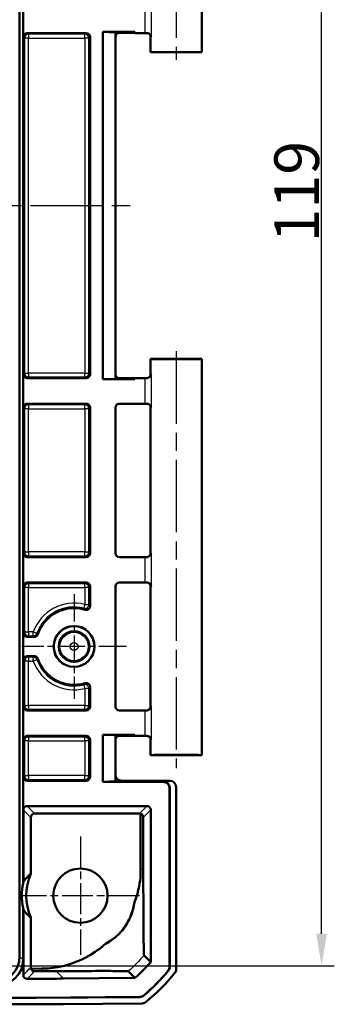
# Model space of a CAD drawing. Units: millimetres. Extents: x 1 to 840, y 1 to 593.
# Drawn here: x 747 to 772, y 439 to 516 of the extents above; entities that cross this region are included whole.
import ezdxf

# ---------------------------------------------------------------- set-up
doc = ezdxf.new("R2010")
doc.units = ezdxf.units.MM
doc.linetypes.add('CHAIN', pattern=[0.3543, 0.2362, -0.0295, 0.0591, -0.0295])
doc.linetypes.add('DASH_DOT', pattern=[0.37, 0.24, -0.06, 0.01, -0.06])
for name, color, linetype, lineweight in [('Bemaßung (ISO)', 1, 'Continuous', 25), ('Mittellinie (ISO)', 1, 'DASH_DOT', 25), ('Mittelpunktmarkierung (ISO)', 1, 'DASH_DOT', 25), ('Sichtbar (ISO)', 7, 'Continuous', 50), ('Sichtbar schmal (ISO)', 1, 'Continuous', 25)]:
    doc.layers.add(name, color=color, linetype=linetype, lineweight=lineweight)
doc.styles.add('3_5', font='isocpeur.ttf', dxfattribs={"width": 1.1})
doc.dimstyles.new('18-Bopla 3_5', dxfattribs={"dimtxt": 3.5, "dimasz": 2.5, "dimexe": 1, "dimexo": 0, "dimgap": 0.2, "dimtad": 1, "dimdec": 6, "dimrnd": 1e-08, "dimtxsty": '3_5', "dimcen": 0.09, "dimdle": 7, "dimclrd": 1, "dimclre": 1, "dimclrt": 5, "dimadec": 6, "dimazin": 2, "dimtfac": 0.714286, "dimtdec": 3, "dimtmove": 0, "dimatfit": 3, "dimfxl": 1, "dimtolj": 1, "dimlwd": 25, "dimlwe": 25, "dimarcsym": 0})

# ---------------------------------------------------------------- blocks, each defined once
blk = doc.blocks.new('*D12')
at = {"layer": 'Bemaßung (ISO)', "color": 1, "linetype": 'Continuous', "lineweight": 25}
for p, q in [((745.538, 560.495), (771.952, 560.495)), ((770.952, 444.03), (770.952, 557.995)), ((745.543, 441.53), (771.952, 441.53))]:
    blk.add_line(p, q, dxfattribs=at)
at = {"layer": 'Bemaßung (ISO)', "color": 1, "linetype": 'Continuous'}
for points in [[(770.536, 557.995), (771.369, 557.995), (770.952, 560.495)], [(770.536, 444.03), (771.369, 444.03), (770.952, 441.53)]]:
    blk.add_solid(points, dxfattribs=at)
at = {"layer": 'Defpoints', "color": 0, "linetype": 'Continuous'}
for p in [(745.538, 560.495), (770.952, 560.495), (745.543, 441.53)]:
    blk.add_point(p, dxfattribs=at)
at = {"layer": 'Bemaßung (ISO)', "color": 5, "linetype": 'Continuous', "lineweight": 25, "insert": (770.752, 498.125), "char_height": 3.5, "attachment_point": 7, "rotation": 90, "style": '3_5'}
blk.add_mtext('\\A1;119', dxfattribs=at)

msp = doc.modelspace()

# ---------------------------------------------------------------- linework, layer by layer
at = {"layer": 'Mittellinie (ISO)', "linetype": 'CHAIN', "ltscale": 23.990969}
for p, q in [((759.5555018, 545.29669885), (759.5555018, 512.41215204)), ((620.65274148, 501.01214633), (756.44839818, 501.01214633)), ((759.5555018, 489.61214062), (759.5555018, 456.99184842))]:
    msp.add_line(p, q, dxfattribs=at)
at = {"layer": 'Mittelpunktmarkierung (ISO)', "linetype": 'CHAIN', "ltscale": 9.111801}
for p, q in [((751.5555018, 470.61214633), (751.5555018, 462.41214633)), ((755.6555018, 466.51214633), (747.4555018, 466.51214633))]:
    msp.add_line(p, q, dxfattribs=at)
at = {"layer": 'Mittelpunktmarkierung (ISO)', "linetype": 'CHAIN', "ltscale": 10.278568}
for p, q in [((752.0555018, 451.63714633), (752.0555018, 442.38714633)), ((756.6805018, 447.01214633), (747.4305018, 447.01214633))]:
    msp.add_line(p, q, dxfattribs=at)
at = {"layer": 'Sichtbar (ISO)'}
for p, q in [((747.29219681, 559.76595161), (747.29219681, 442.25834105)), ((747.5555018, 554.05428777), (747.5555018, 447.97000488)), ((761.5555018, 544.01214633), (761.5555018, 513.01214633)), ((747.5805018, 487.8121349), (747.5805018, 514.21215775)), ((747.88049038, 514.51214633), (752.50551322, 514.51214633)), ((752.8055018, 514.21215775), (752.8055018, 487.8121349)), ((753.8055018, 514.60580727), (753.8055018, 487.41848538)), ((756.3055018, 514.60580727), (753.8055018, 514.60580727)), ((754.79677527, 514.56214799), (753.8055018, 514.60580727)), ((755.72815153, 514.56214633), (754.79677493, 514.56214633)), ((754.79677527, 487.46214466), (754.79677527, 514.56214799)), ((755.72815153, 514.5208732), (755.09676351, 514.5208732)), ((756.3055018, 514.60580727), (755.72815153, 514.56214633)), ((755.72815153, 514.5208732), (755.72815153, 514.56214633)), ((756.3055018, 514.51214633), (755.72815153, 514.5208732)), ((756.3055018, 514.60580727), (756.3055018, 514.51214633)), ((756.3055018, 514.51214633), (757.10601206, 514.51214633)), ((757.5555018, 514.2121349), (757.5555018, 513.01214633)), ((761.5555018, 513.01214633), (757.5555018, 513.01214633)), ((757.5555018, 489.01214633), (761.5555018, 489.01214633)), ((757.5555018, 489.01214633), (757.5555018, 487.81215775)), ((761.5555018, 489.01214633), (761.5555018, 458.01214633)), ((747.88049038, 487.51214633), (752.50551322, 487.51214633)), ((753.8055018, 487.41848538), (754.79677527, 487.46214466)), ((753.8055018, 487.41848538), (756.3055018, 487.41848538)), ((755.72815153, 487.46214633), (754.79677493, 487.46214633)), ((755.09676351, 487.50341946), (755.72815153, 487.50341946)), ((755.72815153, 487.50341946), (756.3055018, 487.51214633)), ((755.72815153, 487.50341946), (755.72815153, 487.46214633)), ((756.3055018, 487.41848538), (755.72815153, 487.46214633)), ((756.3055018, 487.51214633), (757.10601206, 487.51214633)), ((756.3055018, 487.51214633), (756.3055018, 487.41848538)), ((752.50551322, 485.51214633), (747.88049038, 485.51214633)), ((757.10601206, 485.51214633), (755.10549038, 485.51214633)), ((747.5805018, 473.8121349), (747.5805018, 485.21215775)), ((752.8055018, 485.21215775), (752.8055018, 473.8121349)), ((754.8055018, 485.21215775), (754.8055018, 473.8121349)), ((757.5555018, 485.2121349), (757.5555018, 473.81215775)), ((752.50551322, 473.51214633), (747.88049038, 473.51214633)), ((757.10601206, 473.51214633), (755.10549038, 473.51214633)), ((747.5805018, 467.5621349), (747.5805018, 471.21215775)), ((747.88049038, 471.51214633), (752.50551322, 471.51214633)), ((752.8055018, 471.21215775), (752.8055018, 469.67243158)), ((754.8055018, 471.21215775), (754.8055018, 461.8121349)), ((755.10549038, 471.51214633), (757.10601206, 471.51214633)), ((757.5555018, 471.2121349), (757.5555018, 461.81215775)), ((748.42701197, 467.26214633), (747.88049038, 467.26214633)), ((747.5805018, 461.8121349), (747.5805018, 465.46215775)), ((747.88049038, 465.76214633), (748.42701197, 465.76214633)), ((752.8055018, 463.35186107), (752.8055018, 461.8121349)), ((752.50551322, 461.51214633), (747.88049038, 461.51214633)), ((757.10601206, 461.51214633), (755.10549038, 461.51214633)), ((747.5805018, 456.3121349), (747.5805018, 459.21215775)), ((747.88049038, 459.51214633), (752.50551322, 459.51214633)), ((752.8055018, 459.21215775), (752.8055018, 456.3121349)), ((753.8055018, 459.60580727), (753.8055018, 455.91848538)), ((756.3055018, 459.60580727), (753.8055018, 459.60580727)), ((754.79677527, 459.56214799), (753.8055018, 459.60580727)), ((754.79677493, 459.56214633), (755.72815153, 459.56214633)), ((754.79677527, 455.96214466), (754.79677527, 459.56214799)), ((755.72815153, 459.5208732), (755.09676351, 459.5208732)), ((755.72815153, 459.56214633), (756.3055018, 459.60580727)), ((755.72815153, 459.5208732), (755.72815153, 459.56214633)), ((756.3055018, 459.51214633), (755.72815153, 459.5208732)), ((756.3055018, 459.60580727), (756.3055018, 459.51214633)), ((756.3055018, 459.51214633), (757.10601206, 459.51214633)), ((757.5555018, 459.2121349), (757.5555018, 458.01214633)), ((761.5555018, 458.01214633), (757.5555018, 458.01214633)), ((752.50551322, 456.01214633), (747.88049038, 456.01214633)), ((753.8055018, 455.91848538), (754.79677527, 455.96214466)), ((753.8055018, 455.91848538), (758.54694622, 455.91848538)), ((758.55567309, 455.96214633), (754.79677493, 455.96214633)), ((759.05552084, 456.01214633), (755.29675589, 456.01214633)), ((759.04677493, 455.41819955), (759.04677493, 441.46186892)), ((759.0555018, 455.46186049), (759.0555018, 441.45874903)), ((759.5555018, 455.51216537), (759.5555018, 441.28179793)), ((747.88046753, 454.02960139), (757.26418678, 454.02960139)), ((747.5805018, 448.08072857), (747.5805018, 453.72960139)), ((748.16520194, 453.13618448), (748.16520194, 448.72330588)), ((748.46519052, 453.43617305), (756.67946379, 453.43617305)), ((756.77120516, 453.42180157), (756.77120516, 449.12340941)), ((756.98148476, 449.12340974), (756.98148476, 453.13821687)), ((757.56415251, 453.72960139), (757.56415251, 441.82384412)), ((747.5555018, 446.05428777), (747.5555018, 441.99503605)), ((747.5805018, 440.80576531), (747.5805018, 445.94356408)), ((748.16520194, 445.30098677), (748.16520194, 441.39533295)), ((757.55542564, 441.82384412), (757.04017518, 442.33909458)), ((749.02103883, 441.30567943), (748.18130991, 441.29835122)), ((755.80722206, 441.09532883), (756.32246957, 440.58008132)), ((756.32579808, 440.57138317), (750.71964587, 440.52245898)), ((748.55332012, 439.01214633), (628.55768348, 439.01214633)), ((748.55328205, 439.0208732), (628.55772156, 439.0208732)), ((756.69744406, 439.09194627), (748.55328205, 439.0208732)), ((756.70063998, 439.08324696), (748.55332012, 439.01214633)), ((756.88194791, 438.58481017), (750.73717576, 438.53118552))]:
    msp.add_line(p, q, dxfattribs=at)
for centre, radius in [((751.5555018, 466.51214633), 1.6), ((751.5555018, 466.51214633), 1.59127313), ((751.5555018, 466.51214633), 1.2), ((752.0555018, 447.01214633), 2.125)]:
    msp.add_circle(centre, radius, dxfattribs=at)
for centre, radius, start, end in [((751.5555018, 466.51214633), 3, 73.2687285978, 161.4471381045), ((751.5555018, 466.51214633), 3, 198.5528618955, 286.7312714022), ((752.0555018, 447.01214633), 4.25, 156.2575685596, 203.7424314404), ((752.0555018, 447.01214633), 4.60081439, 166.5698732081, 167.9835062402), ((752.0555018, 447.01214633), 4.25, 297.4369624715, 351.5768540566), ((752.0555018, 447.01214633), 4.60081439, 192.0164937598, 193.4301267919), ((757.55542564, 441.82384412), 0.00872687, 319.1122362819, 0), ((747.72761329, 450.33326035), 14.49127313, 309.8506866737, 320.64931366), ((747.72761329, 450.33326035), 14.5, 309.8379144021, 320.6620859316), ((747.72761329, 450.33326035), 15, 309.1262971208, 321.3737024015)]:
    msp.add_arc(centre, radius, start, end, dxfattribs=at)
for centre, major_axis, ratio, start_param, end_param in [((747.88051322, 514.2121349), (-0.21214819, 0.21214819), 0.9999238505, 5.49782522, 7.0685453944), ((752.50549038, 514.2121349), (0.21214819, 0.21214819), 0.9999238505, 5.49782522, 7.0685453944), ((755.09678636, 514.22086177), (-0.21214819, 0.21214819), 0.9999238505, 5.49782522, 7.0685453944), ((757.10601206, 514.50778289), (0.5, 0), 0.0087268678, 1.2669858808, 1.5707963268), ((759.5555018, 513.01214633), (2, 0), 0.0087268678, 0, 3.1415926536), ((759.5555018, 489.01214633), (-2, 0), 0.0087268678, 0, 3.1415926536), ((747.88051322, 487.81215775), (-0.21214819, -0.21214819), 0.9999238505, 5.49782522, 7.0685453944), ((752.50549038, 487.81215775), (0.21214819, -0.21214819), 0.9999238505, 5.49782522, 7.0685453944), ((755.09678636, 487.80343088), (-0.21214819, -0.21214819), 0.9999238505, 5.49782522, 7.0685453944), ((757.10601206, 487.51650976), (-0.5, 0), 0.0087268678, 1.5707963268, 1.8746067728), ((747.88051322, 485.2121349), (-0.21214819, 0.21214819), 0.9999238505, 5.49782522, 7.0685453944), ((752.50549038, 485.2121349), (0.21214819, 0.21214819), 0.9999238505, 5.49782522, 7.0685453944), ((755.10551322, 485.2121349), (-0.21214819, 0.21214819), 0.9999238505, 5.49782522, 7.0685453944), ((757.10601206, 485.50778289), (0.5, 0), 0.0087268678, 1.2669858808, 1.5707963268), ((747.88051322, 473.81215775), (-0.21214819, -0.21214819), 0.9999238505, 5.49782522, 7.0685453944), ((752.50549038, 473.81215775), (0.21214819, -0.21214819), 0.9999238505, 5.49782522, 7.0685453944), ((755.10551322, 473.81215775), (-0.21214819, -0.21214819), 0.9999238505, 5.49782522, 7.0685453944), ((757.10601206, 473.51650976), (-0.5, 0), 0.0087268678, 1.5707963268, 1.8746067728), ((747.88051322, 471.2121349), (-0.21214819, 0.21214819), 0.9999238505, 5.49782522, 7.0685453944), ((752.50549038, 471.2121349), (0.21214819, 0.21214819), 0.9999238505, 5.49782522, 7.0685453944), ((755.10551322, 471.2121349), (-0.21214819, 0.21214819), 0.9999238505, 5.49782522, 7.0685453944), ((757.10601206, 471.50778289), (0.5, 0), 0.0087268678, 1.2669858808, 1.5707963268), ((747.88051322, 467.56215775), (-0.21214819, -0.21214819), 0.9999238505, 5.49782522, 7.0685453944), ((747.88051322, 465.4621349), (-0.21214819, 0.21214819), 0.9999238505, 5.49782522, 7.0685453944), ((747.88051322, 461.81215775), (-0.21214819, -0.21214819), 0.9999238505, 5.49782522, 7.0685453944), ((752.50549038, 461.81215775), (0.21214819, -0.21214819), 0.9999238505, 5.49782522, 7.0685453944), ((755.10551322, 461.81215775), (-0.21214819, -0.21214819), 0.9999238505, 5.49782522, 7.0685453944), ((757.10601206, 461.51650976), (-0.5, 0), 0.0087268678, 1.5707963268, 1.8746067728), ((747.88051322, 459.2121349), (-0.21214819, 0.21214819), 0.9999238505, 5.49782522, 7.0685453944), ((752.50549038, 459.2121349), (0.21214819, 0.21214819), 0.9999238505, 5.49782522, 7.0685453944), ((755.09678636, 459.22086177), (-0.21214819, 0.21214819), 0.9999238505, 5.49782522, 7.0685453944), ((757.10601206, 459.50778289), (0.5, 0), 0.0087268678, 1.2669858808, 1.5707963268), ((759.5555018, 458.01214633), (-2, 0), 0.0087268678, 3.1415926536, 6.2831853072), ((747.88051322, 456.31215775), (-0.21214819, -0.21214819), 0.9999238505, 5.49782522, 7.0685453944), ((752.50549038, 456.31215775), (0.21214819, -0.21214819), 0.9999238505, 5.49782522, 7.0685453944), ((755.29679397, 456.51216537), (-0.35358032, -0.35358032), 0.9999238505, 5.49782522, 7.0685453944), ((758.54675589, 455.41800904), (0.09809771, 0.49078758), 0.9990102533, 4.9098577686, 6.4802734492), ((758.55548276, 455.46166998), (0.09809771, 0.49078758), 0.9990102533, 4.9098577686, 6.4802734492), ((759.05548276, 455.51212729), (0.35358032, 0.35358032), 0.9999238505, 5.49782522, 7.0685453944), ((747.88051322, 453.72955569), (-0.13418145, 0.26838333), 0.9998096356, 5.8196443071, 7.3902883349), ((757.26414109, 453.72955569), (0.13418145, 0.26838333), 0.9998096356, 5.1760822795, 6.7467263073), ((748.46521337, 453.13616163), (-0.21214819, 0.21214819), 0.9999238505, 5.49782522, 7.0685453944), ((756.67944095, 453.13616163), (0.21214819, 0.21214819), 0.9999238505, 0.4745851356, 0.7853600872), ((751.87935928, 447.01214633), (4.42884749, 0), 0.9992087954, 2.9234174828, 3.3597678244), ((745.27493888, 442.29270924), (1.43851643, -1.43851643), 0.9831056028, 5.5063060994, 7.060064515), ((745.53824388, 442.02940425), (1.43851643, -1.43851643), 0.9831056028, 5.5063060994, 7.060064515), ((759.05548276, 441.28183601), (0.35358032, -0.35358032), 0.9999238505, 0.1112336911, 0.7853600872), ((746.33566566, 938.53118552), (353.58031557, -353.58031557), 0.9999238505, 5.49782522, 5.5065518663), ((756.8775464, 439.08481017), (0.35358032, -0.35358032), 0.9999238505, 5.5065518663, 6.1806776046)]:
    msp.add_ellipse(centre, major_axis=major_axis, ratio=ratio, start_param=start_param, end_param=end_param, dxfattribs=at)
for points, knots in [([(757.59591001, 514.20812054), (757.5957416, 514.20885806), (757.59557111, 514.20959559), (757.58574935, 514.25157039), (757.56946122, 514.29332379), (757.5248351, 514.36876016), (757.49684113, 514.40376069), (757.43214459, 514.45849918), (757.39698375, 514.48011838), (757.32530412, 514.50538016), (757.29141889, 514.51184847), (757.25559121, 514.5119465)], [-0.000335803285, -0.000335803285, -0.000335803285, -0.000335803285, 0, 0, 0.018776168281, 0.018776168281, 0.036250096243, 0.036250096243, 0.051045166831, 0.051045166831, 0.062420363707, 0.062420363707, 0.062420363707, 0.062420363707]), ([(757.34806029, 514.49722812), (757.3534924, 514.49548404), (757.35985918, 514.49329356), (757.37572337, 514.48692615), (757.3852067, 514.48281707), (757.40952863, 514.46980004), (757.42446025, 514.4610994), (757.46244049, 514.43060752), (757.48649, 514.40867271), (757.52705091, 514.34354332), (757.54318861, 514.30738146), (757.55385211, 514.24804001), (757.5555018, 514.23009412), (757.5555018, 514.2121349)], [-1.597970401256, -1.597970401256, -1.597970401256, -1.597970401256, -1.592535586364, -1.592535586364, -1.587100771472, -1.587100771472, -1.58166595658, -1.58166595658, -1.576231141687, -1.576231141687, -1.572364519506, -1.572364519506, -1.570796326795, -1.570796326795, -1.570796326795, -1.570796326795]), ([(757.25559121, 487.51234616), (757.26530773, 487.51237274), (757.27491419, 487.51287109), (757.32141287, 487.51746929), (757.35563953, 487.52770655), (757.42841054, 487.5619603), (757.46369644, 487.58945279), (757.54411394, 487.67479781), (757.5790487, 487.74408596), (757.59557111, 487.81469707), (757.5957416, 487.81543459), (757.59591001, 487.81617211)], [0, 0, 0, 0, 0.003054868058, 0.003054868058, 0.014994963535, 0.014994963535, 0.03128060432, 0.03128060432, 0.060537267884, 0.060537267884, 0.060846069713, 0.060846069713, 0.060846069713, 0.060846069713]), ([(757.5555018, 487.81215775), (757.5555018, 487.78010485), (757.55005361, 487.74826803), (757.53139684, 487.69009596), (757.51785978, 487.66470018), (757.48648525, 487.6181644), (757.4687991, 487.60032096), (757.43330555, 487.5691293), (757.41707194, 487.55906665), (757.39078009, 487.54413478), (757.38056381, 487.53950219), (757.36354157, 487.53236127), (757.3567462, 487.52993649), (757.34996715, 487.52768197), (757.34899932, 487.52736603), (757.34806029, 487.52706454)], [1.570796326795, 1.570796326795, 1.570796326795, 1.570796326795, 1.573595175205, 1.573595175205, 1.576679932699, 1.576679932699, 1.580726460215, 1.580726460215, 1.586161275108, 1.586161275108, 1.59159609, 1.59159609, 1.597030904892, 1.597030904892, 1.597970401257, 1.597970401257, 1.597970401257, 1.597970401257]), ([(757.59591001, 485.20812054), (757.5957416, 485.20885806), (757.59557111, 485.20959559), (757.58574935, 485.25157039), (757.56946122, 485.29332379), (757.5248351, 485.36876016), (757.49684113, 485.40376069), (757.43214459, 485.45849918), (757.39698375, 485.48011838), (757.32530412, 485.50538016), (757.29141889, 485.51184847), (757.25559121, 485.5119465)], [-0.000335803285, -0.000335803285, -0.000335803285, -0.000335803285, 0, 0, 0.018776168281, 0.018776168281, 0.036250096243, 0.036250096243, 0.051045166831, 0.051045166831, 0.062420363707, 0.062420363707, 0.062420363707, 0.062420363707]), ([(757.34806029, 485.49722812), (757.3534924, 485.49548404), (757.35985918, 485.49329356), (757.37572337, 485.48692615), (757.3852067, 485.48281707), (757.40952863, 485.46980004), (757.42446025, 485.4610994), (757.46244049, 485.43060752), (757.48649, 485.40867271), (757.52705091, 485.34354332), (757.54318861, 485.30738146), (757.55385211, 485.24804001), (757.5555018, 485.23009412), (757.5555018, 485.2121349)], [-1.597970401256, -1.597970401256, -1.597970401256, -1.597970401256, -1.592535586364, -1.592535586364, -1.587100771472, -1.587100771472, -1.58166595658, -1.58166595658, -1.576231141687, -1.576231141687, -1.572364519506, -1.572364519506, -1.570796326795, -1.570796326795, -1.570796326795, -1.570796326795]), ([(757.25559121, 473.51234616), (757.26530773, 473.51237274), (757.27491419, 473.51287109), (757.32141287, 473.51746929), (757.35563953, 473.52770655), (757.42841054, 473.5619603), (757.46369644, 473.58945279), (757.54411394, 473.67479781), (757.5790487, 473.74408596), (757.59557111, 473.81469707), (757.5957416, 473.81543459), (757.59591001, 473.81617211)], [0, 0, 0, 0, 0.003054868058, 0.003054868058, 0.014994963535, 0.014994963535, 0.03128060432, 0.03128060432, 0.060537267884, 0.060537267884, 0.060846069713, 0.060846069713, 0.060846069713, 0.060846069713]), ([(757.5555018, 473.81215775), (757.5555018, 473.78010485), (757.55005361, 473.74826803), (757.53139684, 473.69009596), (757.51785978, 473.66470018), (757.48648525, 473.6181644), (757.4687991, 473.60032096), (757.43330555, 473.5691293), (757.41707194, 473.55906665), (757.39078009, 473.54413478), (757.38056381, 473.53950219), (757.36354157, 473.53236127), (757.3567462, 473.52993649), (757.34996715, 473.52768197), (757.34899932, 473.52736603), (757.34806029, 473.52706454)], [1.570796326795, 1.570796326795, 1.570796326795, 1.570796326795, 1.573595175205, 1.573595175205, 1.576679932699, 1.576679932699, 1.580726460215, 1.580726460215, 1.586161275108, 1.586161275108, 1.59159609, 1.59159609, 1.597030904892, 1.597030904892, 1.597970401257, 1.597970401257, 1.597970401257, 1.597970401257]), ([(757.59591001, 471.20812054), (757.5957416, 471.20885806), (757.59557111, 471.20959559), (757.58574935, 471.25157039), (757.56946122, 471.29332379), (757.5248351, 471.36876016), (757.49684113, 471.40376069), (757.43214459, 471.45849918), (757.39698375, 471.48011838), (757.32530412, 471.50538016), (757.29141889, 471.51184847), (757.25559121, 471.5119465)], [-0.000335803285, -0.000335803285, -0.000335803285, -0.000335803285, 0, 0, 0.018776168281, 0.018776168281, 0.036250096243, 0.036250096243, 0.051045166831, 0.051045166831, 0.062420363707, 0.062420363707, 0.062420363707, 0.062420363707]), ([(757.34806029, 471.49722812), (757.3534924, 471.49548404), (757.35985918, 471.49329356), (757.37572337, 471.48692615), (757.3852067, 471.48281707), (757.40952863, 471.46980004), (757.42446025, 471.4610994), (757.46244049, 471.43060752), (757.48649, 471.40867271), (757.52705091, 471.34354332), (757.54318861, 471.30738146), (757.55385211, 471.24804001), (757.5555018, 471.23009412), (757.5555018, 471.2121349)], [-1.597970401256, -1.597970401256, -1.597970401256, -1.597970401256, -1.592535586364, -1.592535586364, -1.587100771472, -1.587100771472, -1.58166595658, -1.58166595658, -1.576231141687, -1.576231141687, -1.572364519506, -1.572364519506, -1.570796326795, -1.570796326795, -1.570796326795, -1.570796326795]), ([(752.41915154, 469.38514287), (752.4565654, 469.37389591), (752.49581827, 469.37006414), (752.57357876, 469.37766364), (752.61134277, 469.3890205), (752.68038944, 469.4255704), (752.71101199, 469.45041291), (752.75829242, 469.50717402), (752.77574766, 469.53759803), (752.79944245, 469.60306844), (752.8055018, 469.63761792), (752.8055018, 469.67243158)], [0, 0, 0, 0, 0.011720331441, 0.011720331441, 0.023439324196, 0.023439324196, 0.035157555741, 0.035157555741, 0.045601367052, 0.045601367052, 0.056045472027, 0.056045472027, 0.056045472027, 0.056045472027]), ([(748.42701197, 467.26214633), (748.46607619, 467.26214633), (748.50476685, 467.26977638), (748.57704398, 467.29943775), (748.60993945, 467.32118478), (748.65441903, 467.36508526), (748.66911084, 467.38344356), (748.69392113, 467.4232039), (748.70395435, 467.44446935), (748.7114103, 467.4666847)], [0, 0, 0, 0, 0.01171926583, 0.01171926583, 0.023438023613, 0.023438023613, 0.030467925244, 0.030467925244, 0.037497876624, 0.037497876624, 0.037497876624, 0.037497876624]), ([(748.7114103, 465.55760795), (748.69898085, 465.59464206), (748.67943672, 465.62889429), (748.62831966, 465.68797762), (748.5972361, 465.71224408), (748.5414646, 465.7404438), (748.51938579, 465.74853081), (748.47379773, 465.75940077), (748.45044511, 465.76214633), (748.42701197, 465.76214633)], [0, 0, 0, 0, 0.011719278179, 0.011719278179, 0.023438049906, 0.023438049906, 0.030467933812, 0.030467933812, 0.037497876781, 0.037497876781, 0.037497876781, 0.037497876781]), ([(752.8055018, 463.35186107), (752.8055018, 463.39092876), (752.79787114, 463.42962291), (752.76820756, 463.50190352), (752.74645996, 463.5347993), (752.69158027, 463.59040075), (752.65897389, 463.61257519), (752.59100448, 463.6415137), (752.55684316, 463.64947154), (752.48732277, 463.65331546), (752.45249146, 463.64917208), (752.41915154, 463.63914979)], [0, 0, 0, 0, 0.01172030661, 0.01172030661, 0.023439266694, 0.023439266694, 0.03515746259, 0.03515746259, 0.045601343864, 0.045601343864, 0.056045471847, 0.056045471847, 0.056045471847, 0.056045471847]), ([(757.25559121, 461.51234616), (757.26530773, 461.51237274), (757.27491419, 461.51287109), (757.32141287, 461.51746929), (757.35563953, 461.52770655), (757.42841054, 461.5619603), (757.46369644, 461.58945279), (757.54411394, 461.67479781), (757.5790487, 461.74408596), (757.59557111, 461.81469707), (757.5957416, 461.81543459), (757.59591001, 461.81617211)], [0, 0, 0, 0, 0.003054868058, 0.003054868058, 0.014994963535, 0.014994963535, 0.03128060432, 0.03128060432, 0.060537267884, 0.060537267884, 0.060846069713, 0.060846069713, 0.060846069713, 0.060846069713]), ([(757.5555018, 461.81215775), (757.5555018, 461.78010485), (757.55005361, 461.74826803), (757.53139684, 461.69009596), (757.51785978, 461.66470018), (757.48648525, 461.6181644), (757.4687991, 461.60032096), (757.43330555, 461.5691293), (757.41707194, 461.55906665), (757.39078009, 461.54413478), (757.38056381, 461.53950219), (757.36354157, 461.53236127), (757.3567462, 461.52993649), (757.34996715, 461.52768197), (757.34899932, 461.52736603), (757.34806029, 461.52706454)], [1.570796326795, 1.570796326795, 1.570796326795, 1.570796326795, 1.573595175205, 1.573595175205, 1.576679932699, 1.576679932699, 1.580726460215, 1.580726460215, 1.586161275108, 1.586161275108, 1.59159609, 1.59159609, 1.597030904892, 1.597030904892, 1.597970401257, 1.597970401257, 1.597970401257, 1.597970401257]), ([(757.59591001, 459.20812054), (757.5957416, 459.20885806), (757.59557111, 459.20959559), (757.58574935, 459.25157039), (757.56946122, 459.29332379), (757.5248351, 459.36876016), (757.49684113, 459.40376069), (757.43214459, 459.45849918), (757.39698375, 459.48011838), (757.32530412, 459.50538016), (757.29141889, 459.51184847), (757.25559121, 459.5119465)], [-0.000335803285, -0.000335803285, -0.000335803285, -0.000335803285, 0, 0, 0.018776168281, 0.018776168281, 0.036250096243, 0.036250096243, 0.051045166832, 0.051045166832, 0.062420363708, 0.062420363708, 0.062420363708, 0.062420363708]), ([(757.34806029, 459.49722812), (757.3534924, 459.49548404), (757.35985918, 459.49329356), (757.37572337, 459.48692615), (757.3852067, 459.48281707), (757.40952863, 459.46980004), (757.42446025, 459.4610994), (757.46244049, 459.43060752), (757.48649, 459.40867271), (757.52705091, 459.34354332), (757.54318861, 459.30738146), (757.55385211, 459.24804001), (757.5555018, 459.23009412), (757.5555018, 459.2121349)], [-1.597970401256, -1.597970401256, -1.597970401256, -1.597970401256, -1.592535586364, -1.592535586364, -1.587100771472, -1.587100771472, -1.58166595658, -1.58166595658, -1.576231141687, -1.576231141687, -1.572364519506, -1.572364519506, -1.570796326795, -1.570796326795, -1.570796326795, -1.570796326795]), ([(756.98148476, 453.13821687), (756.98148476, 453.15686949), (756.97969787, 453.17571537), (756.97266268, 453.21239331), (756.96741383, 453.23022521), (756.94754107, 453.28050017), (756.92859737, 453.3096973), (756.87838659, 453.36739073), (756.84074658, 453.39388351), (756.79096805, 453.41514382), (756.7811199, 453.41874063), (756.77120516, 453.42180157)], [0.11292002722, 0.11292002722, 0.11292002722, 0.11292002722, 0.118515814191, 0.118515814191, 0.124111601162, 0.124111601162, 0.135303175103, 0.135303175103, 0.152552956406, 0.152552956406, 0.15673132276, 0.15673132276, 0.15673132276, 0.15673132276]), ([(756.25965807, 446.38959504), (756.35765266, 446.6397692), (756.44259653, 446.89593187), (756.74353799, 447.99698256), (756.77114177, 448.42398594), (756.77120516, 449.12340941)], [0.9033276699, 0.9033276699, 0.9033276699, 0.9033276699, 0.94915067552, 0.94915067552, 1.0960431311, 1.0960431311, 1.0960431311, 1.0960431311]), ([(757.04017518, 442.33909458), (757.03952988, 442.33981372), (757.03890188, 442.34057534), (757.03683246, 442.34720275), (757.03454595, 442.35988677), (757.02685169, 442.50028189), (757.02227622, 442.65171408), (757.01294748, 443.10572997), (757.00563662, 443.53915439), (756.99421223, 444.89053382), (756.98905218, 445.62526324), (756.98208096, 447.68336809), (756.98148712, 448.30996419), (756.98148481, 449.12340974)], [-2.0820638147, -2.0820638147, -2.0820638147, -2.0820638147, -1.941236369, -1.941236369, -1.6331037233, -1.6331037233, -1.1643617949, -1.1643617949, -0.6340179692, -0.6340179692, -0.3383971764, -0.3383971764, -0.061392135, -0.061392135, -0.061392135, -0.061392135]), ([(756.25965807, 446.38959504), (756.19750791, 445.96609923), (756.07037161, 445.54801317), (755.68820535, 444.76063825), (755.43820517, 444.39975768), (754.80580968, 443.735371), (754.42580481, 443.45336256), (754.01378464, 443.24019348)], [-0.40828211353, -0.40828211353, -0.40828211353, -0.40828211353, -0.27603215007, -0.27603215007, -0.14415659214, -0.14415659214, 0, 0, 0, 0]), ([(749.02103876, 441.30568716), (749.47270362, 441.30975912), (749.90426881, 441.3316126), (751.26492323, 441.62224873), (752.22302707, 441.94740968), (753.48618959, 442.80706458), (753.75298023, 443.01231901), (754.01378464, 443.24019348)], [0.17943375005, 0.17943375005, 0.17943375005, 0.17943375005, 0.37152455047, 0.37152455047, 0.61214678106, 0.61214678106, 0.67657562173, 0.67657562173, 0.67657562173, 0.67657562173]), ([(757.5620231, 441.81813169), (757.37013574, 441.59651525), (757.17081224, 441.38144818), (756.75835848, 440.9655355), (756.545372, 440.76478272), (756.32579808, 440.57138317)], [0, 0, 0, 0, 0.08794381353, 0.08794381353, 0.17572458969, 0.17572458969, 0.17572458969, 0.17572458969]), ([(747.5805018, 440.80576531), (747.5805018, 440.76669985), (747.58813206, 440.72800795), (747.61779418, 440.65572972), (747.63954133, 440.62283427), (747.69442077, 440.56723176), (747.72702788, 440.54505629), (747.78164025, 440.52180369), (747.80107168, 440.51576866), (747.84085459, 440.50771475), (747.86110358, 440.50571666), (747.88139861, 440.50577811)], [0, 0, 0, 0, 0.011719637978, 0.011719637978, 0.023438425861, 0.023438425861, 0.035156938438, 0.035156938438, 0.041245398119, 0.041245398119, 0.04733394094, 0.04733394094, 0.04733394094, 0.04733394094]), ([(748.18130991, 441.29835122), (748.19642701, 441.25238686), (748.22218891, 441.21107547), (748.28238392, 441.15223048), (748.31277711, 441.13182505), (748.36421034, 441.10966257), (748.38361876, 441.10343546), (748.42387628, 441.0952512), (748.44416892, 441.09321279), (748.46479106, 441.09332245)], [0.000525521659, 0.000525521659, 0.000525521659, 0.000525521659, 0.021417683043, 0.021417683043, 0.037265125067, 0.037265125067, 0.045830531382, 0.045830531382, 0.054020261393, 0.054020261393, 0.054020261393, 0.054020261393]), ([(749.02279209, 441.09660547), (749.09142056, 441.09704777), (749.16244121, 441.09751932), (749.408339, 441.09917218), (749.72753724, 441.10132946), (750.14640079, 441.10435445)], [-1.43814936365, -1.43814936365, -1.43814936365, -1.43814936365, -1.40157814286, -1.40157814286, -1.31794869617, -1.31794869617, -1.31794869617, -1.31794869617]), ([(750.14640079, 441.10435445), (750.272792, 441.10526723), (750.40796761, 441.10620935), (751.51251934, 441.11354986), (752.31824032, 441.11692011), (753.76773344, 441.12046953), (754.35715507, 441.11941571), (755.33497389, 441.11459687), (755.58893801, 441.10902193), (755.7945862, 441.10094576), (755.80427852, 441.09825153), (755.80722206, 441.09532883)], [-1.30310588216, -1.30310588216, -1.30310588216, -1.30310588216, -1.27971767584, -1.27971767584, -1.12203814987, -1.12203814987, -0.91182888855, -0.91182888855, -0.58909554274, -0.58909554274, -0.34958963013, -0.34958963013, -0.34958963013, -0.34958963013]), ([(759.04677493, 441.46186892), (759.04677493, 441.40449757), (759.03690024, 441.34755203), (758.99826752, 441.23950854), (758.96979623, 441.18921249), (758.93341905, 441.14484839)], [0, 0, 0, 0, 0.017211402761, 0.017211402761, 0.034422811137, 0.034422811137, 0.034422811137, 0.034422811137]), ([(759.0555018, 441.45874903), (759.0555018, 441.4013964), (759.04563355, 441.34446915), (759.00702547, 441.23645659), (758.978572, 441.18617244), (758.94221657, 441.1418147)], [0, 0, 0, 0, 0.017205789128, 0.017205789128, 0.034411583863, 0.034411583863, 0.034411583863, 0.034411583863]), ([(750.71964587, 440.52245898), (749.99532161, 440.5161379), (749.27098443, 440.51139705), (748.32489304, 440.50726892), (748.10314604, 440.50644947), (747.88139861, 440.50577811)], [0, 0, 0, 0, 0.21730555113, 0.21730555113, 0.28383011728, 0.28383011728, 0.28383011728, 0.28383011728]), ([(756.32246957, 440.58008132), (756.32330186, 440.57790677), (756.32413403, 440.57573221), (756.32524291, 440.57283418), (756.32552447, 440.5720983), (756.32579808, 440.57138317)], [-0.093393946867, -0.093393946867, -0.093393946867, -0.093393946867, -0.049663364117, -0.049663364117, -0.035114171183, -0.035114171183, -0.035114171183, -0.035114171183]), ([(757.01346331, 439.20806433), (756.96941835, 439.17130139), (756.91937268, 439.14239228), (756.81167043, 439.10281818), (756.75481322, 439.09244692), (756.69744406, 439.09194627)], [0, 0, 0, 0, 0.017211405798, 0.017211405798, 0.034422811137, 0.034422811137, 0.034422811137, 0.034422811137]), ([(757.01657366, 439.19929361), (756.97253487, 439.16255248), (756.92250094, 439.1336613), (756.81482941, 439.09411211), (756.75799043, 439.08374745), (756.70063998, 439.08324696)], [0, 0, 0, 0, 0.017205792161, 0.017205792161, 0.034411583863, 0.034411583863, 0.034411583863, 0.034411583863])]:
    msp.add_open_spline(points, degree=3, knots=knots, dxfattribs=at)
for points in [[(747.5805018, 448.08072857), (747.80527095, 448.44137403), (748.16520194, 448.72330588)], [(748.16520194, 445.30098677), (747.80527095, 445.58291862), (747.5805018, 445.94356408)]]:
    msp.add_rational_spline(points, [1, 0.986135328164, 1], degree=2, dxfattribs=at)
for points in [[(748.16520194, 441.39533295), (748.16520194, 441.36229968), (748.17065762, 441.32953347), (748.18130991, 441.29835122)], [(748.46479106, 441.09332245), (748.65097681, 441.09431253), (748.83697794, 441.09540708), (749.02279209, 441.09660547)]]:
    msp.add_open_spline(points, degree=3, dxfattribs=at)
at = {"layer": 'Sichtbar schmal (ISO)'}
for p, q in [((757.10601206, 516.51214633), (757.10601206, 514.51214633)), ((757.59591001, 516.81617211), (757.59591001, 514.20812054)), ((747.5805018, 514.21215775), (747.67390213, 514.11875742)), ((747.97389071, 514.11875742), (747.67390213, 514.11875742)), ((747.67390213, 514.11875742), (747.67390213, 487.90553524)), ((747.97389071, 514.418746), (747.88049038, 514.51214633)), ((752.41211289, 514.418746), (747.97389071, 514.418746)), ((747.97389071, 514.418746), (747.97389071, 514.11875742)), ((747.97389071, 514.11875742), (752.41211289, 514.11875742)), ((747.97389071, 487.90553524), (747.97389071, 514.11875742)), ((752.50551322, 514.51214633), (752.41211289, 514.418746)), ((752.41211289, 514.11875742), (752.41211289, 514.418746)), ((752.71210147, 514.11875742), (752.41211289, 514.11875742)), ((752.41211289, 514.11875742), (752.41211289, 487.90553524)), ((752.71210147, 514.11875742), (752.8055018, 514.21215775)), ((752.71210147, 487.90553524), (752.71210147, 514.11875742)), ((747.67390213, 487.90553524), (747.5805018, 487.8121349)), ((747.67390213, 487.90553524), (747.97389071, 487.90553524)), ((747.97389071, 487.90553524), (747.97389071, 487.60554666)), ((752.41211289, 487.90553524), (747.97389071, 487.90553524)), ((752.41211289, 487.60554666), (752.41211289, 487.90553524)), ((752.41211289, 487.90553524), (752.71210147, 487.90553524)), ((752.8055018, 487.8121349), (752.71210147, 487.90553524)), ((757.59591001, 487.81617211), (757.59591001, 485.20812054)), ((747.88049038, 487.51214633), (747.97389071, 487.60554666)), ((747.97389071, 487.60554666), (752.41211289, 487.60554666)), ((752.41211289, 487.60554666), (752.50551322, 487.51214633)), ((757.10601206, 487.51214633), (757.10601206, 485.51214633)), ((747.97389071, 485.418746), (747.88049038, 485.51214633)), ((752.41211289, 485.418746), (747.97389071, 485.418746)), ((747.97389071, 485.418746), (747.97389071, 485.11875742)), ((752.50551322, 485.51214633), (752.41211289, 485.418746)), ((752.41211289, 485.11875742), (752.41211289, 485.418746)), ((747.5805018, 485.21215775), (747.67390213, 485.11875742)), ((747.97389071, 485.11875742), (747.67390213, 485.11875742)), ((747.67390213, 485.11875742), (747.67390213, 473.90553524)), ((747.97389071, 485.11875742), (752.41211289, 485.11875742)), ((747.97389071, 473.90553524), (747.97389071, 485.11875742)), ((752.71210147, 485.11875742), (752.41211289, 485.11875742)), ((752.41211289, 485.11875742), (752.41211289, 473.90553524)), ((752.71210147, 485.11875742), (752.8055018, 485.21215775)), ((752.71210147, 473.90553524), (752.71210147, 485.11875742)), ((747.67390213, 473.90553524), (747.5805018, 473.8121349)), ((747.67390213, 473.90553524), (747.97389071, 473.90553524)), ((747.97389071, 473.90553524), (747.97389071, 473.60554666)), ((752.41211289, 473.90553524), (747.97389071, 473.90553524)), ((752.41211289, 473.60554666), (752.41211289, 473.90553524)), ((752.41211289, 473.90553524), (752.71210147, 473.90553524)), ((752.8055018, 473.8121349), (752.71210147, 473.90553524)), ((747.88049038, 473.51214633), (747.97389071, 473.60554666)), ((747.97389071, 473.60554666), (752.41211289, 473.60554666)), ((752.41211289, 473.60554666), (752.50551322, 473.51214633)), ((757.10601206, 473.51214633), (757.10601206, 471.51214633)), ((757.59591001, 473.81617211), (757.59591001, 471.20812054)), ((747.5805018, 471.21215775), (747.67390213, 471.11875742)), ((747.97389071, 471.11875742), (747.67390213, 471.11875742)), ((747.67390213, 471.11875742), (747.67390213, 467.65553524)), ((747.97389071, 471.418746), (747.88049038, 471.51214633)), ((752.41211289, 471.418746), (747.97389071, 471.418746)), ((747.97389071, 471.418746), (747.97389071, 471.11875742)), ((747.97389071, 467.65553524), (747.97389071, 471.11875742)), ((747.97389071, 471.11875742), (752.41211289, 471.11875742)), ((752.50551322, 471.51214633), (752.41211289, 471.418746)), ((752.41211289, 471.11875742), (752.41211289, 471.418746)), ((752.71210147, 471.11875742), (752.41211289, 471.11875742)), ((752.41211289, 471.11875742), (752.41211289, 469.7956362)), ((752.71210147, 471.11875742), (752.8055018, 471.21215775)), ((752.71210147, 469.7956362), (752.71210147, 471.11875742)), ((752.33638519, 469.50536312), (752.41211289, 469.7956362)), ((752.41211289, 469.7956362), (752.71210147, 469.7956362)), ((747.67390213, 467.65553524), (747.5805018, 467.5621349)), ((747.67390213, 467.65553524), (747.97389071, 467.65553524)), ((747.88049038, 467.26214633), (747.97389071, 467.35554666)), ((747.97389071, 467.65553524), (747.97389071, 467.35554666)), ((748.36054482, 467.65553524), (747.97389071, 467.65553524)), ((747.97389071, 467.35554666), (748.36054482, 467.35554666)), ((748.36054482, 467.35554666), (748.36054482, 467.65553524)), ((748.36054482, 467.65553524), (748.64299126, 467.55445528)), ((747.5805018, 465.46215775), (747.67390213, 465.36875742)), ((747.97389071, 465.36875742), (747.67390213, 465.36875742)), ((747.67390213, 465.36875742), (747.67390213, 461.90553524)), ((747.97389071, 465.668746), (747.88049038, 465.76214633)), ((748.36054482, 465.668746), (747.97389071, 465.668746)), ((747.97389071, 465.668746), (747.97389071, 465.36875742)), ((747.97389071, 461.90553524), (747.97389071, 465.36875742)), ((747.97389071, 465.36875742), (748.36054482, 465.36875742)), ((748.36054482, 465.36875742), (748.36054482, 465.668746)), ((748.64299126, 465.46983738), (748.36054482, 465.36875742)), ((752.41211289, 463.22865646), (752.33638519, 463.51892954)), ((752.71210147, 463.22865646), (752.41211289, 463.22865646)), ((752.41211289, 463.22865646), (752.41211289, 461.90553524)), ((752.71210147, 461.90553524), (752.71210147, 463.22865646)), ((747.67390213, 461.90553524), (747.5805018, 461.8121349)), ((747.67390213, 461.90553524), (747.97389071, 461.90553524)), ((747.88049038, 461.51214633), (747.97389071, 461.60554666)), ((747.97389071, 461.90553524), (747.97389071, 461.60554666)), ((752.41211289, 461.90553524), (747.97389071, 461.90553524)), ((747.97389071, 461.60554666), (752.41211289, 461.60554666)), ((752.41211289, 461.60554666), (752.41211289, 461.90553524)), ((752.41211289, 461.90553524), (752.71210147, 461.90553524)), ((752.41211289, 461.60554666), (752.50551322, 461.51214633)), ((752.8055018, 461.8121349), (752.71210147, 461.90553524)), ((757.10601206, 461.51214633), (757.10601206, 459.51214633)), ((757.59591001, 461.81617211), (757.59591001, 459.20812054)), ((747.5805018, 459.21215775), (747.67390213, 459.11875742)), ((747.97389071, 459.418746), (747.88049038, 459.51214633)), ((752.41211289, 459.418746), (747.97389071, 459.418746)), ((747.97389071, 459.418746), (747.97389071, 459.11875742)), ((752.50551322, 459.51214633), (752.41211289, 459.418746)), ((752.41211289, 459.11875742), (752.41211289, 459.418746)), ((752.71210147, 459.11875742), (752.8055018, 459.21215775)), ((747.97389071, 459.11875742), (747.67390213, 459.11875742)), ((747.67390213, 459.11875742), (747.67390213, 456.40553524)), ((747.97389071, 456.40553524), (747.97389071, 459.11875742)), ((747.97389071, 459.11875742), (752.41211289, 459.11875742)), ((752.71210147, 459.11875742), (752.41211289, 459.11875742)), ((752.41211289, 459.11875742), (752.41211289, 456.40553524)), ((752.71210147, 456.40553524), (752.71210147, 459.11875742)), ((747.67390213, 456.40553524), (747.5805018, 456.3121349)), ((747.67390213, 456.40553524), (747.97389071, 456.40553524)), ((747.97389071, 456.40553524), (747.97389071, 456.10554666)), ((752.41211289, 456.40553524), (747.97389071, 456.40553524)), ((752.41211289, 456.10554666), (752.41211289, 456.40553524)), ((752.41211289, 456.40553524), (752.71210147, 456.40553524)), ((752.8055018, 456.3121349), (752.71210147, 456.40553524)), ((747.88049038, 456.01214633), (747.97389071, 456.10554666)), ((747.97389071, 456.10554666), (752.41211289, 456.10554666)), ((752.41211289, 456.10554666), (752.50551322, 456.01214633)), ((758.55567309, 455.96214633), (758.54694622, 455.91848538)), ((759.04677493, 455.41819955), (759.0555018, 455.46186049)), ((747.8891944, 454.01214632), (747.88046753, 454.02960139)), ((747.88921725, 454.01214633), (757.25543707, 454.01214633)), ((748.46519052, 453.43617305), (747.88921725, 454.01214633)), ((757.25543707, 454.01214633), (756.67946379, 453.43617305)), ((757.26418678, 454.02960139), (757.25545991, 454.01214633)), ((747.5805018, 453.72960139), (747.58921725, 453.71216917)), ((747.58921725, 453.71216917), (748.16520194, 453.13618448)), ((756.98148476, 453.13821687), (757.55543707, 453.71216917)), ((757.55543707, 453.71216917), (757.56415251, 453.72960139)), ((756.98148476, 449.12340974), (756.77120516, 449.12340941)), ((747.5555018, 441.99503605), (747.29219681, 442.25834105)), ((757.55542564, 441.82384412), (757.56415251, 441.82384412)), ((757.55542564, 441.82384412), (757.5620231, 441.81813169)), ((750.14640079, 441.10435445), (750.71956971, 440.53118552)), ((756.32246957, 440.58008132), (750.71956971, 440.53118552)), ((750.71956971, 440.53118552), (750.71964587, 440.52245898)), ((748.55332012, 439.01214633), (748.55328205, 439.0208732))]:
    msp.add_line(p, q, dxfattribs=at)
for radius in [1.11092502, 0.31095549]:
    msp.add_circle((751.5555018, 466.51214633), radius, dxfattribs=at)
for radius, start, end in [(3.39338891, 75.3783333623, 160.3090816675), (3.09340033, 75.3783333623, 160.3090816675), (3.39338891, 199.6909183325, 284.6216666377), (3.09340033, 199.6909183325, 284.6216666377)]:
    msp.add_arc((751.5555018, 466.51214633), radius, start, end, dxfattribs=at)
for centre, major_axis, ratio, start_param, end_param in [((747.97389071, 514.11875742), (-0.21213203, -0.21213203), 0.9999238505, 3.9270288932, 5.4977490676), ((752.41211289, 514.11875742), (-0.21213203, 0.21213203), 0.9999238505, 3.9270288932, 5.4977490676), ((759.5555018, 514.2121349), (-2, 0), 0.010035898, 0, 0.2013579208), ((747.97389071, 487.90553524), (0.21213203, -0.21213203), 0.9999238505, 3.9270288932, 5.4977490676), ((752.41211289, 487.90553524), (0.21213203, 0.21213203), 0.9999238505, 3.9270288932, 5.4977490676), ((759.5555018, 487.81215775), (2, 0), 0.010035898, 2.9402347328, 3.1415926536), ((747.97389071, 485.11875742), (-0.21213203, -0.21213203), 0.9999238505, 3.9270288932, 5.4977490676), ((752.41211289, 485.11875742), (-0.21213203, 0.21213203), 0.9999238505, 3.9270288932, 5.4977490676), ((759.5555018, 485.2121349), (-2, 0), 0.010035898, 0, 0.2013579208), ((747.97389071, 473.90553524), (0.21213203, -0.21213203), 0.9999238505, 3.9270288932, 5.4977490676), ((752.41211289, 473.90553524), (0.21213203, 0.21213203), 0.9999238505, 3.9270288932, 5.4977490676), ((759.5555018, 473.81215775), (2, 0), 0.010035898, 2.9402347328, 3.1415926536), ((747.97389071, 471.11875742), (-0.21213203, -0.21213203), 0.9999238505, 3.9270288932, 5.4977490676), ((752.41211289, 471.11875742), (-0.21213203, 0.21213203), 0.9999238505, 3.9270288932, 5.4977490676), ((759.5555018, 471.2121349), (-2, 0), 0.010035898, 0, 0.2013579208), ((752.41211289, 469.7956362), (0.23740174, 0.18341323), 0.9998981405, 3.799441988, 5.6253359728), ((747.97389071, 467.65553524), (0.21213203, -0.21213203), 0.9999238505, 3.9270288932, 5.4977490676), ((748.36054482, 467.65553524), (0.2452806, 0.17273514), 0.9999430405, 4.0988533107, 5.3259246501), ((747.97389071, 465.36875742), (-0.21213203, -0.21213203), 0.9999238505, 3.9270288932, 5.4977490676), ((748.36054482, 465.36875742), (-0.2452806, 0.17273514), 0.9999430405, 4.0988533107, 5.3259246501), ((752.41211289, 463.22865646), (-0.23740174, 0.18341323), 0.9998981405, 3.799441988, 5.6253359728), ((747.97389071, 461.90553524), (0.21213203, -0.21213203), 0.9999238505, 3.9270288932, 5.4977490676), ((752.41211289, 461.90553524), (0.21213203, 0.21213203), 0.9999238505, 3.9270288932, 5.4977490676), ((759.5555018, 461.81215775), (2, 0), 0.010035898, 2.9402347328, 3.1415926536), ((747.97389071, 459.11875742), (-0.21213203, -0.21213203), 0.9999238505, 3.9270288932, 5.4977490676), ((752.41211289, 459.11875742), (-0.21213203, 0.21213203), 0.9999238505, 3.9270288932, 5.4977490676), ((759.5555018, 459.2121349), (-2, 0), 0.010035898, 0, 0.2013579208), ((747.97389071, 456.40553524), (0.21213203, -0.21213203), 0.9999238505, 3.9270288932, 5.4977490676), ((752.41211289, 456.40553524), (0.21213203, 0.21213203), 0.9999238505, 3.9270288932, 5.4977490676), ((746.8124643, 937.7543983), (-130.8202717, -554.20131526), 0.3819920286, 0.5566347377, 0.5589492112), ((747.88921725, 440.81451872), (-0.21245478, 0.2118088), 0.9999236179, 0.7839137806, 2.357678873), ((747.11245288, 937.7543983), (130.95246121, 554.46254375), 0.3823007395, 3.6981069566, 3.7004133741), ((748.93504464, 450.84808919), (0.11344504, -12.999505), 0.0003079581, 0.7225158, 0.7465129922), ((746.33566566, 938.53118552), (352.1659943, -352.1659943), 0.9999238505, 5.5008703696, 5.5065518663)]:
    msp.add_ellipse(centre, major_axis=major_axis, ratio=ratio, start_param=start_param, end_param=end_param, dxfattribs=at)
for points, knots in [([(752.33638519, 469.50536312), (752.34234112, 469.49688766), (752.34829266, 469.48838207), (752.36173119, 469.46909239), (752.36921556, 469.45829023), (752.37669267, 469.44743772), (752.38416977, 469.43658521), (752.39163962, 469.42568237), (752.40579122, 469.40490811), (752.41247442, 469.39504689), (752.41915154, 469.38514287)], [0.0597964115, 0.0597964115, 0.0597964115, 0.0597964115, 0.2900563044, 0.2900563044, 0.5801126087, 0.5801126087, 0.5801126087, 0.8701689131, 0.8701689131, 1.1301698767, 1.1301698767, 1.1301698767, 1.1301698767]), ([(752.8055018, 469.67243158), (752.7979393, 469.68260176), (752.79037679, 469.69272285), (752.77437755, 469.7140341), (752.76594083, 469.7252126), (752.7575041, 469.73633357), (752.74906737, 469.74745455), (752.74063063, 469.758518), (752.72549642, 469.77826406), (752.71879895, 469.78696729), (752.71210147, 469.7956362)], [-1.1301698767, -1.1301698767, -1.1301698767, -1.1301698767, -0.8701689131, -0.8701689131, -0.5801126087, -0.5801126087, -0.5801126087, -0.2900563044, -0.2900563044, -0.0597964115, -0.0597964115, -0.0597964115, -0.0597964115]), ([(748.36054482, 467.35554666), (748.36526194, 467.34884844), (748.36998951, 467.34215022), (748.38069505, 467.32701603), (748.38667924, 467.31858006), (748.39268051, 467.31014409), (748.39868178, 467.30170812), (748.40470012, 467.29327215), (748.41614718, 467.27727289), (748.42157249, 467.26970961), (748.42701197, 467.26214633)], [0.0597416055, 0.0597416055, 0.0597416055, 0.0597416055, 0.290016632, 0.290016632, 0.5800332639, 0.5800332639, 0.5800332639, 0.8700498959, 0.8700498959, 1.1300647942, 1.1300647942, 1.1300647942, 1.1300647942]), ([(748.7114103, 467.4666847), (748.70581347, 467.4737792), (748.70023063, 467.48087692), (748.68844992, 467.49589801), (748.68225542, 467.50382216), (748.6760778, 467.51175014), (748.66990018, 467.51967812), (748.66373945, 467.52760994), (748.65271687, 467.54184642), (748.64784889, 467.54814969), (748.64299126, 467.55445528)], [-1.1300647942, -1.1300647942, -1.1300647942, -1.1300647942, -0.8700498959, -0.8700498959, -0.5800332639, -0.5800332639, -0.5800332639, -0.290016632, -0.290016632, -0.0597416055, -0.0597416055, -0.0597416055, -0.0597416055]), ([(748.42701197, 465.76214633), (748.42157545, 465.75458716), (748.41615309, 465.747028), (748.404706, 465.73102874), (748.39868471, 465.72258866), (748.39268051, 465.71414857), (748.38667631, 465.70570848), (748.38068921, 465.69726838), (748.36998369, 465.68213419), (748.36525904, 465.6754401), (748.36054482, 465.668746)], [0.0302848635, 0.0302848635, 0.0302848635, 0.0302848635, 0.2901581968, 0.2901581968, 0.5803163937, 0.5803163937, 0.5803163937, 0.8704745905, 0.8704745905, 1.1006080522, 1.1006080522, 1.1006080522, 1.1006080522]), ([(748.64299126, 465.46983738), (748.6478459, 465.47613909), (748.65271088, 465.48243848), (748.66373343, 465.49667497), (748.66989717, 465.50461066), (748.6760778, 465.51254252), (748.68225843, 465.52047437), (748.68845597, 465.52840238), (748.70023671, 465.54342346), (748.70581652, 465.55051732), (748.7114103, 465.55760795)], [-1.1006080522, -1.1006080522, -1.1006080522, -1.1006080522, -0.8704745905, -0.8704745905, -0.5803163937, -0.5803163937, -0.5803163937, -0.2901581968, -0.2901581968, -0.0302848635, -0.0302848635, -0.0302848635, -0.0302848635]), ([(752.41915154, 463.63914979), (752.41247375, 463.62924478), (752.40578988, 463.61938257), (752.39163828, 463.59860833), (752.3841691, 463.58770646), (752.37669267, 463.57685493), (752.36921623, 463.5660034), (752.36173253, 463.5552022), (752.34829401, 463.53591251), (752.3423418, 463.52740595), (752.33638519, 463.51892954)], [0.0300032106, 0.0300032106, 0.0300032106, 0.0300032106, 0.2900302393, 0.2900302393, 0.5800604787, 0.5800604787, 0.5800604787, 0.870090718, 0.870090718, 1.1003766758, 1.1003766758, 1.1003766758, 1.1003766758]), ([(752.71210147, 463.22865646), (752.7187997, 463.23732635), (752.72549794, 463.24603057), (752.74063215, 463.26577665), (752.74906813, 463.27683911), (752.7575041, 463.28795908), (752.76594007, 463.29907906), (752.77437604, 463.31025655), (752.79037527, 463.33156778), (752.79793854, 463.34168988), (752.8055018, 463.35186107)], [-1.1003766758, -1.1003766758, -1.1003766758, -1.1003766758, -0.870090718, -0.870090718, -0.5800604787, -0.5800604787, -0.5800604787, -0.2900302393, -0.2900302393, -0.0300032106, -0.0300032106, -0.0300032106, -0.0300032106]), ([(747.88921725, 454.01214633), (747.84994978, 454.01214429), (747.81069777, 454.00433512), (747.73814025, 453.97427959), (747.70486328, 453.95204506), (747.64932803, 453.89651362), (747.6270916, 453.86323856), (747.59703226, 453.79068484), (747.58922119, 453.75143473), (747.58921725, 453.71216917)], [0, 0, 0, 0, 0.3926815588, 0.3926815588, 0.7853631176, 0.7853631176, 1.1780446763, 1.1780446763, 1.5707262351, 1.5707262351, 1.5707262351, 1.5707262351]), ([(757.25545991, 454.01214633), (757.29472357, 454.01213844), (757.33397178, 454.00432509), (757.40652255, 453.9742646), (757.43979658, 453.95202929), (757.49532744, 453.89649906), (757.51756243, 453.86322598), (757.54762065, 453.79067778), (757.55543204, 453.7514312), (757.55543707, 453.71216917)], [0, 0, 0, 0, 0.3926625222, 0.3926625222, 0.7853250444, 0.7853250444, 1.1779875666, 1.1779875666, 1.5706500888, 1.5706500888, 1.5706500888, 1.5706500888]), ([(757.55542564, 441.82384412), (757.36452467, 441.60336688), (757.16619513, 441.3893026), (756.75476083, 440.97418559), (756.54187191, 440.77342722), (756.32246957, 440.58008132)], [0.1029104932, 0.1029104932, 0.1029104932, 0.1029104932, 0.1904604395, 0.1904604395, 0.27825024476, 0.27825024476, 0.27825024476, 0.27825024476]), ([(747.58922867, 440.81451872), (747.58850143, 440.81378926), (747.58777419, 440.81305981), (747.58631971, 440.8116009), (747.58559247, 440.81087145), (747.58486524, 440.810142), (747.584138, 440.80941254), (747.58341076, 440.8086831), (747.58195628, 440.8072242), (747.58122904, 440.80649476), (747.5805018, 440.80576531)], [-0.10000763873, -0.10000763873, -0.10000763873, -0.10000763873, -0.07500572904, -0.07500572904, -0.05000381936, -0.05000381936, -0.05000381936, -0.02500190968, -0.02500190968, 0, 0, 0, 0]), ([(758.93341896, 441.14484842), (758.9348852, 441.14434273), (758.93635143, 441.14383708), (758.93781765, 441.14333147), (758.93928388, 441.14282587), (758.9407501, 441.1423203), (758.94221641, 441.14181475), (758.94221649, 441.14181473), (758.94221657, 441.1418147)], [-0.15000360442, -0.15000360442, -0.15000360442, -0.15000360442, -0.10000240294, -0.10000240294, -0.10000240294, -0.05000120147, -0.05000120147, -0.04999836401, -0.04999836401, -0.04999836401, -0.04999836401]), ([(759.0555018, 441.45874903), (759.05550172, 441.45874906), (759.05550164, 441.45874909), (759.0540471, 441.459269), (759.05259265, 441.45978892), (759.0511382, 441.4603089), (759.04968375, 441.46082887), (759.0482293, 441.46134888), (759.04677485, 441.46186895)], [0.04999836401, 0.04999836401, 0.04999836401, 0.04999836401, 0.05000120147, 0.05000120147, 0.10000240294, 0.10000240294, 0.10000240294, 0.15000360442, 0.15000360442, 0.15000360442, 0.15000360442]), ([(747.88139861, 440.50577811), (747.88212629, 440.50650755), (747.88285397, 440.507237), (747.88430933, 440.5086959), (747.885037, 440.50942535), (747.88576468, 440.5101548), (747.88649236, 440.51088425), (747.88722004, 440.51161371), (747.8886754, 440.51307262), (747.88940308, 440.51380207), (747.89013075, 440.51453153)], [0, 0, 0, 0, 0.02500190968, 0.02500190968, 0.05000381936, 0.05000381936, 0.05000381936, 0.07500572904, 0.07500572904, 0.10000763873, 0.10000763873, 0.10000763873, 0.10000763873]), ([(757.01657366, 439.19929361), (757.01605535, 439.20075541), (757.01553699, 439.2022172), (757.0150186, 439.203679), (757.01450021, 439.20514078), (757.01398178, 439.20660255), (757.01346331, 439.20806433)], [0.05001214755, 0.05001214755, 0.05001214755, 0.05001214755, 0.10001476789, 0.10001476789, 0.10001476789, 0.15001644206, 0.15001644206, 0.15001644206, 0.15001644206]), ([(756.69744406, 439.09194627), (756.6979768, 439.0904964), (756.69850949, 439.08904653), (756.69904214, 439.08759666), (756.6995748, 439.08614676), (756.70010741, 439.08469686), (756.70063998, 439.08324696)], [-0.15001644206, -0.15001644206, -0.15001644206, -0.15001644206, -0.10001476789, -0.10001476789, -0.10001476789, -0.05001214755, -0.05001214755, -0.05001214755, -0.05001214755])]:
    msp.add_open_spline(points, degree=3, knots=knots, dxfattribs=at)
msp.add_open_spline([(757.04017518, 442.33909458), (756.65775872, 441.89743721), (756.24552644, 441.4815894), (755.80722206, 441.09532883)], degree=3, dxfattribs=at)

# ---------------------------------------------------------------- dimensions: what is measured, and where the dimension line sits
at = {"layer": 'Bemaßung (ISO)', "color": 1, "linetype": 'Continuous', "lineweight": 25}
dim = msp.add_linear_dim(base=(770.95245871, 560.49469259), p1=(745.54288922, 441.52962487), p2=(745.5380671, 560.49469259), angle=90, dimstyle='18-Bopla 3_5', override={"dimgap": 0.2, "dimdec": 1, "dimtol": 0, "dimlim": 0, "dimtp": 0, "dimtm": 0, "dimtdec": 3, "dimtofl": 0, "dimatfit": 1}, dxfattribs=at)
dim.commit()
dim.dimension.update_dxf_attribs({"geometry": '*D12', "text_midpoint": (770.95245871, 501.01215873), "dimtype": 160})

doc.saveas('drawing.dxf')
